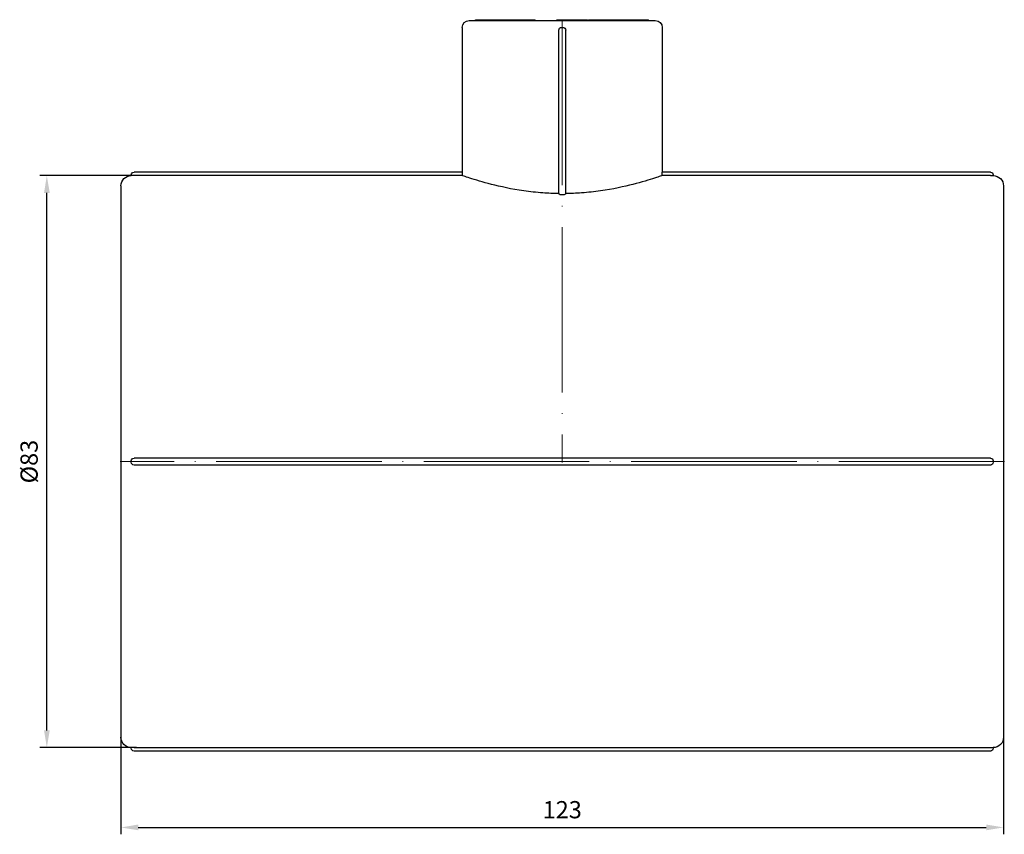
# Model space of a CAD drawing. Units: millimetres. Extents: x 538 to 1603, y 29 to 1713.
# Drawn here: x 541 to 684, y 900 to 1018 of the extents above; entities that cross this region are included whole.
import ezdxf

# ---------------------------------------------------------------- set-up
doc = ezdxf.new("R2010")
doc.units = ezdxf.units.MM
doc.linetypes.add('ACAD_ISO04W100', pattern=[30, 24, -3, 0, -3])
doc.layers.get('0').update_dxf_attribs({"color": 220})
for name, color, linetype, lineweight in [('Осевая', 1, 'ACAD_ISO04W100', 15), ('Основная толстая', 7, 'Continuous', 30), ('Размеры', 7, 'Continuous', 18)]:
    doc.layers.add(name, color=color, linetype=linetype, lineweight=lineweight)
doc.styles.add('VALтекст', font='isocpeur.ttf', dxfattribs={"height": 2.5})
doc.dimstyles.new('VALразмер1', dxfattribs={"dimtxt": 2.5, "dimasz": 2.5, "dimexe": 1, "dimexo": 0.6, "dimgap": 1, "dimtad": 1, "dimdec": 1, "dimdsep": 46, "dimtxsty": 'VALтекст', "dimcen": 2.5, "dimclrt": 256, "dimadec": 0, "dimazin": 0, "dimtfac": 1, "dimtdec": 1, "dimtmove": 0, "dimatfit": 3, "dimfxl": 1, "dimarcsym": 0})

# ---------------------------------------------------------------- blocks, each defined once
blk = doc.blocks.new('*U471')
at = {"layer": 'Осевая', "color": 0, "transparency": 16777216}
blk.add_line((64.12, 0), (-64.12, 0), dxfattribs=at)
blk = doc.blocks.new('*U472')
at = {"layer": 'Осевая', "color": 0, "transparency": 16777216}
blk.add_line((0, 11.62), (0, -52.62), dxfattribs=at)
blk = doc.blocks.new('A$C7EB01218')
at = {"layer": 'Основная толстая', "color": 0, "linetype": 'Continuous', "extrusion": (2.22045e-16, 1, -2.22045e-16)}
for p, q in [((-12.56, 63.28), (14.44, 63.28)), ((-11.65, 63.28), (-11.65, 63.38)), ((-11.65, 63.38), (-11.59, 63.38)), ((-11.59, 63.28), (-11.59, 63.38)), ((-10, 63.38), (-9.48, 63.38)), ((-10, 63.28), (-10, 63.38)), ((-9.48, 63.38), (-8.84, 63.38)), ((-9.48, 63.28), (-9.48, 63.38)), ((-8.84, 63.28), (-8.84, 63.38)), ((-7.81, 63.28), (-7.81, 63.38)), ((-7.79, 63.38), (-7.6, 63.38)), ((-7.79, 63.28), (-7.79, 63.38)), ((-7.6, 63.38), (-6.8, 63.38)), ((-7.6, 63.28), (-7.6, 63.38)), ((-6.8, 63.38), (-6.6, 63.38)), ((-6.8, 63.28), (-6.8, 63.38)), ((-6.6, 63.28), (-6.6, 63.38)), ((-6.6, 63.38), (-5.85, 63.38)), ((-5.85, 63.28), (-5.85, 63.38)), ((-5.38, 63.38), (-4.73, 63.38)), ((-4.73, 63.28), (-4.73, 63.38)), ((-4.73, 63.38), (-3.73, 63.38)), ((-3.73, 63.28), (-3.73, 63.38)), ((-3.01, 63.28), (-3.01, 63.38)), ((0.17, 63.28), (0.17, 63.38)), ((0.26, 63.28), (0.26, 63.38)), ((1.44, 63.28), (1.44, 63.38)), ((1.44, 63.38), (1.48, 63.38)), ((1.48, 63.28), (1.48, 63.38)), ((1.48, 63.38), (1.72, 63.38)), ((1.72, 63.38), (1.99, 63.38)), ((1.72, 63.28), (1.72, 63.38)), ((1.99, 63.38), (2.74, 63.38)), ((1.99, 63.28), (1.99, 63.38)), ((2.74, 63.28), (2.74, 63.38)), ((3.63, 63.38), (4.37, 63.38)), ((4.37, 63.28), (4.37, 63.38)), ((4.37, 63.38), (4.58, 63.38)), ((4.58, 63.28), (4.58, 63.38)), ((4.74, 63.38), (4.88, 63.38)), ((4.74, 63.28), (4.74, 63.38)), ((4.88, 63.38), (4.91, 63.38)), ((4.88, 63.28), (4.88, 63.38)), ((4.91, 63.38), (5.19, 63.38)), ((4.91, 63.28), (4.91, 63.38)), ((5.19, 63.38), (5.32, 63.38)), ((5.19, 63.28), (5.19, 63.38)), ((5.39, 63.28), (5.39, 63.38)), ((5.71, 63.38), (6.3, 63.38)), ((6.3, 63.38), (6.6, 63.38)), ((6.3, 63.28), (6.3, 63.38)), ((6.6, 63.38), (6.8, 63.38)), ((6.6, 63.28), (6.6, 63.38)), ((6.8, 63.38), (6.93, 63.38)), ((6.8, 63.28), (6.8, 63.38)), ((6.93, 63.38), (8.27, 63.38)), ((6.93, 63.28), (6.93, 63.38)), ((8.27, 63.28), (8.27, 63.38)), ((8.27, 63.38), (8.62, 63.38)), ((8.62, 63.38), (8.78, 63.38)), ((8.62, 63.28), (8.62, 63.38)), ((8.78, 63.38), (9.13, 63.38)), ((8.78, 63.28), (8.78, 63.38)), ((9.13, 63.28), (9.13, 63.38)), ((10.2, 63.38), (10.84, 63.38)), ((10.2, 63.28), (10.2, 63.38)), ((11.29, 63.28), (11.29, 63.38)), ((12.38, 63.38), (12.73, 63.38)), ((12.73, 63.28), (12.73, 63.38)), ((13.32, 63.38), (13.42, 63.38)), ((13.42, 63.28), (13.42, 63.38)), ((13.44, 63.28), (13.44, 63.38)), ((-13.56, 62.28), (-13.56, 41.28)), ((0.44, 38.16), (0.44, 61.88)), ((0.84, 62.28), (1.04, 62.28)), ((1.44, 38.16), (1.44, 61.88)), ((15.44, 62.28), (15.44, 41.28)), ((-61.56, 40.78), (-61.56, 40.88)), ((-13.56, 41.28), (-61.16, 41.28)), ((-13.55, 40.78), (-61.16, 40.78)), ((63.04, 40.78), (15.43, 40.78)), ((63.04, 41.28), (15.44, 41.28)), ((63.44, 40.88), (63.44, 40.78)), ((-63.06, 39.28), (-63.06, -40.72)), ((64.94, 39.28), (64.94, -40.72)), ((-61.56, -0.82), (-61.56, -0.62)), ((63.04, -0.22), (-61.16, -0.22)), ((63.04, -1.22), (-61.16, -1.22)), ((63.44, -0.62), (63.44, -0.82)), ((-61.56, -42.32), (-61.56, -42.22)), ((-61.16, -42.22), (63.04, -42.22)), ((63.04, -42.72), (-61.16, -42.72)), ((63.44, -42.22), (63.44, -42.32))]:
    blk.add_line(p, q, dxfattribs=at)
at = {"layer": 'Основная толстая', "color": 0, "linetype": 'Continuous', "extrusion": (-4.93038e-32, -2.22045e-16, -1)}
for centre, radius, start, end in [((12.56, 62.28), 1, 0, 90), ((-14.44, 62.28), 1, 90, 180), ((-0.84, 61.88), 0.4, 0, 90), ((-1.04, 61.88), 0.4, 90, 180), ((61.56, 39.28), 1.5, 360, 90), ((61.16, 40.88), 0.4, 0, 90), ((-63.04, 40.88), 0.4, 90, 180), ((-63.44, 39.28), 1.5, 90, 180), ((61.16, -0.62), 0.4, 0, 90), ((61.16, -0.82), 0.4, 270, 360), ((-63.04, -0.62), 0.4, 90, 180), ((-63.04, -0.82), 0.4, 180, 270), ((61.56, -40.72), 1.5, 270, 360), ((-63.44, -40.72), 1.5, 180, 270), ((61.16, -42.32), 0.4, 270, 0), ((-63.04, -42.32), 0.4, 180, 270)]:
    blk.add_arc(centre, radius, start, end, dxfattribs=at)
at = {"layer": 'Основная толстая', "color": 0, "linetype": 'Continuous'}
for points in [[(-11.59, 63.38), (-11.59, 63.38), (-11.33, 63.38), (-10.85, 63.38), (-10.54, 63.38)], [(-11.59, 63.38), (-11.59, 63.38), (-11.59, 63.38)], [(-8.84, 63.38), (-8.84, 63.38), (-8.67, 63.38)], [(-8.67, 63.38), (-8.49, 63.38), (-8.05, 63.38), (-7.81, 63.38)], [(-7.81, 63.38), (-7.8, 63.38), (-7.79, 63.38)], [(-5.64, 63.38), (-5.56, 63.38), (-5.38, 63.38)], [(-3.73, 63.38), (-3.58, 63.38), (-3.43, 63.38)], [(0.17, 63.38), (0.17, 63.38), (0.26, 63.38)], [(0.84, 63.38), (1.07, 63.38), (1.4, 63.38), (1.44, 63.38)], [(2.74, 63.38), (2.74, 63.38), (2.75, 63.38)], [(2.75, 63.38), (2.79, 63.38), (2.96, 63.38), (3.18, 63.38), (3.33, 63.38)], [(3.33, 63.38), (3.44, 63.38), (3.63, 63.38)], [(5.32, 63.38), (5.37, 63.38), (5.39, 63.38)], [(5.39, 63.38), (5.54, 63.38), (5.71, 63.38)], [(10.84, 63.38), (11.03, 63.38), (11.17, 63.38)], [(11.17, 63.38), (11.22, 63.38), (11.29, 63.38)], [(11.6, 63.38), (11.75, 63.38), (12.07, 63.38), (12.28, 63.38), (12.38, 63.38)], [(13.25, 63.38), (13.29, 63.38), (13.32, 63.38)], [(13.42, 63.38), (13.44, 63.38), (13.44, 63.38)], [(13.42, 63.38), (13.42, 63.38), (13.42, 63.38)]]:
    blk.add_open_spline(points, degree=2, dxfattribs=at)
for points, degree, knots in [([(-10.54, 63.38), (-10.34, 63.38), (-10.11, 63.38), (-10, 63.38)], 2, [-2, -2, -2, -1, -0.391892, -0.391892, -0.391892]), ([(-5.85, 63.38), (-5.85, 63.38), (-5.75, 63.38), (-5.64, 63.38)], 2, [-1.838414, -1.838414, -1.838414, -1, 0, 0, 0]), ([(-3.43, 63.38), (-3.16, 63.38), (-3.01, 63.38), (-3.01, 63.38)], 2, [-2, -2, -2, -1, -0.523544, -0.523544, -0.523544]), ([(0.26, 63.38), (0.26, 63.38), (0.4, 63.38), (0.67, 63.38), (0.84, 63.38)], 2, [-2.979735, -2.979735, -2.979735, -2, -1, 0, 0, 0]), ([(9.13, 63.38), (9.13, 63.38), (9.15, 63.38), (9.34, 63.38)], 2, [-1.109839, -1.109839, -1.109839, -1, 0, 0, 0]), ([(9.34, 63.38), (9.53, 63.38), (9.99, 63.38), (10.2, 63.38)], 2, [-2, -2, -2, -1, -0.284496, -0.284496, -0.284496]), ([(11.29, 63.38), (11.29, 63.38), (11.4, 63.38), (11.6, 63.38)], 2, [-1.507286, -1.507286, -1.507286, -1, 0, 0, 0]), ([(12.73, 63.38), (12.83, 63.38), (13.05, 63.38), (13.21, 63.38), (13.25, 63.38)], 2, [-2.65748, -2.65748, -2.65748, -2, -1, 0, 0, 0]), ([(-61.16, 40.78), (-61.21, 40.78), (-61.26, 40.78), (-61.36, 40.78), (-61.4, 40.78), (-61.48, 40.78), (-61.51, 40.78), (-61.54, 40.78), (-61.56, 40.78), (-61.56, 40.78), (-61.56, 40.78), (-61.56, 40.78)], 3, [0.07292414, 0.07292414, 0.07292414, 0.07292414, 0.08854964, 0.08854964, 0.10417534, 0.10417534, 0.11980113, 0.11980113, 0.13282471, 0.13282471, 0.13593595, 0.13593595, 0.13593595, 0.13593595]), ([(-13.56, 41.28), (-13.56, 41.28), (-13.56, 41.27), (-13.56, 41.22), (-13.56, 41.18), (-13.55, 41.09), (-13.55, 41.03), (-13.55, 40.91), (-13.55, 40.84), (-13.55, 40.78), (-13.55, 40.78), (-13.55, 40.78)], 3, [0.37671872, 0.37671872, 0.37671872, 0.37671872, 0.39555466, 0.39555466, 0.41439059, 0.41439059, 0.43322653, 0.43322653, 0.45206247, 0.45206247, 0.45236336, 0.45236336, 0.45236336, 0.45236336]), ([(0.44, 38.17), (-0.32, 38.18), (-1.1, 38.21), (-2.81, 38.33), (-3.74, 38.43), (-6.41, 38.81), (-8.03, 39.17), (-10.59, 39.82), (-11.7, 40.16), (-12.82, 40.52), (-13.1, 40.62), (-13.44, 40.74), (-13.53, 40.77), (-13.55, 40.78)], 3, [0.049742, 0.049742, 0.049742, 0.049742, 0.275711, 0.275711, 0.551421, 0.551421, 1.102842, 1.102842, 1.653951, 1.653951, 1.929505, 1.929505, 2.155323, 2.155323, 2.155323, 2.155323]), ([(15.43, 40.78), (15.41, 40.77), (15.32, 40.74), (14.98, 40.62), (14.7, 40.52), (13.59, 40.16), (12.47, 39.82), (9.91, 39.17), (8.29, 38.81), (5.62, 38.43), (4.69, 38.33), (2.98, 38.21), (2.2, 38.18), (1.44, 38.17)], 3, [6.664917, 6.664917, 6.664917, 6.664917, 6.890734, 6.890734, 7.166288, 7.166288, 7.717397, 7.717397, 8.268818, 8.268818, 8.544529, 8.544529, 8.770498, 8.770498, 8.770498, 8.770498]), ([(15.43, 40.78), (15.43, 40.78), (15.43, 40.78), (15.43, 40.84), (15.43, 40.91), (15.43, 41.03), (15.43, 41.09), (15.44, 41.18), (15.44, 41.22), (15.44, 41.27), (15.44, 41.28), (15.44, 41.28)], 3, [0.1503866, 0.1503866, 0.1503866, 0.1503866, 0.15068749, 0.15068749, 0.16952343, 0.16952343, 0.18835936, 0.18835936, 0.2071953, 0.2071953, 0.22603123, 0.22603123, 0.22603123, 0.22603123]), ([(63.04, 40.78), (63.09, 40.78), (63.14, 40.78), (63.24, 40.78), (63.28, 40.78), (63.36, 40.78), (63.39, 40.78), (63.43, 40.78), (63.44, 40.78), (63.44, 40.78), (63.44, 40.78), (63.44, 40.78)], 3, [0.00991232, 0.00991232, 0.00991232, 0.00991232, 0.02553783, 0.02553783, 0.04116352, 0.04116352, 0.05678931, 0.05678931, 0.0698129, 0.0698129, 0.07292414, 0.07292414, 0.07292414, 0.07292414]), ([(1.44, 38.16), (1.44, 38.14), (1.43, 38.12), (1.38, 38.07), (1.34, 38.05), (1.25, 38.01), (1.19, 38), (1.07, 37.98), (1, 37.97), (0.88, 37.97), (0.81, 37.98), (0.69, 38), (0.63, 38.01), (0.54, 38.05), (0.51, 38.07), (0.45, 38.12), (0.44, 38.14), (0.44, 38.16)], 3, [0.07781, 0.07781, 0.07781, 0.07781, 0.0980213, 0.0980213, 0.1182326, 0.1182326, 0.1370107, 0.1370107, 0.1557887, 0.1557887, 0.1745668, 0.1745668, 0.1933449, 0.1933449, 0.2135562, 0.2135562, 0.2337675, 0.2337675, 0.2337675, 0.2337675]), ([(-61.16, -42.22), (-61.21, -42.22), (-61.26, -42.22), (-61.36, -42.22), (-61.4, -42.22), (-61.48, -42.22), (-61.51, -42.22), (-61.54, -42.22), (-61.56, -42.22), (-61.56, -42.22), (-61.56, -42.22), (-61.56, -42.22)], 3, [0.00991232, 0.00991232, 0.00991232, 0.00991232, 0.02553783, 0.02553783, 0.04116352, 0.04116352, 0.05678931, 0.05678931, 0.0698129, 0.0698129, 0.07292414, 0.07292414, 0.07292414, 0.07292414]), ([(63.04, -42.22), (63.09, -42.22), (63.14, -42.22), (63.24, -42.22), (63.28, -42.22), (63.36, -42.22), (63.39, -42.22), (63.43, -42.22), (63.44, -42.22), (63.44, -42.22), (63.44, -42.22), (63.44, -42.22)], 3, [0.07292414, 0.07292414, 0.07292414, 0.07292414, 0.08854964, 0.08854964, 0.10417534, 0.10417534, 0.11980113, 0.11980113, 0.13282471, 0.13282471, 0.13593595, 0.13593595, 0.13593595, 0.13593595])]:
    blk.add_open_spline(points, degree=degree, knots=knots, dxfattribs=at)
at = {"layer": 'Осевая'}
for name, p in [('*U472', (0.94, 51.78)), ('*U471', (0.94, -0.72))]:
    blk.add_blockref(name, p, dxfattribs=at)
blk = doc.blocks.new('*D619')
at = {"layer": 'Defpoints', "color": 0, "transparency": 16777216}
for p in [(684.05, 929.56, 87.28), (556.05, 926.53, 87.28), (684.05, 900.96)]:
    blk.add_point(p, dxfattribs=at)
at = {"layer": 'Размеры', "color": 0, "lineweight": -2, "transparency": 16777216}
for p, q in [((684.05, 928.96), (684.05, 899.96)), ((556.05, 925.93), (556.05, 899.96)), ((558.55, 900.96), (681.55, 900.96))]:
    blk.add_line(p, q, dxfattribs=at)
at = {"layer": 'Размеры', "color": 0, "transparency": 16777216}
for points in [[(558.55, 901.38), (558.55, 900.55), (556.05, 900.96)], [(681.55, 901.38), (681.55, 900.55), (684.05, 900.96)]]:
    blk.add_solid(points, dxfattribs=at)
at = {"layer": 'Размеры', "transparency": 16777216, "insert": (620.05, 903.21), "char_height": 2.5, "attachment_point": 5, "style": 'VALтекст'}
blk.add_mtext('123', dxfattribs=at)
blk = doc.blocks.new('*D622')
at = {"layer": 'Defpoints', "color": 0, "transparency": 16777216}
for p in [(545.3, 995.53), (558.92, 995.53, 87.28), (558.92, 912.54, 87.28)]:
    blk.add_point(p, dxfattribs=at)
at = {"layer": 'Размеры', "color": 0, "lineweight": -2, "transparency": 16777216}
for p, q in [((558.32, 995.53), (544.3, 995.53)), ((545.3, 915.04), (545.3, 993.03)), ((558.32, 912.54), (544.3, 912.54))]:
    blk.add_line(p, q, dxfattribs=at)
at = {"layer": 'Размеры', "color": 0, "transparency": 16777216}
for points in [[(544.89, 993.03), (545.72, 993.03), (545.3, 995.53)], [(544.89, 915.04), (545.72, 915.04), (545.3, 912.54)]]:
    blk.add_solid(points, dxfattribs=at)
at = {"layer": 'Размеры', "transparency": 16777216, "insert": (543.05, 954.04), "char_height": 2.5, "attachment_point": 5, "rotation": 90, "style": 'VALтекст'}
blk.add_mtext('%%C83', dxfattribs=at)

msp = doc.modelspace()

# ---------------------------------------------------------------- block references
at = {"color": 0}
msp.add_blockref('A$C7EB01218', (619.11, 954.76, 87.28), dxfattribs=at)

# ---------------------------------------------------------------- dimensions: what is measured, and where the dimension line sits
at = {"layer": 'Размеры'}
dim = msp.add_linear_dim(base=(545.3, 995.53), p1=(558.92, 912.54, 87.28), p2=(558.92, 995.53, 87.28), angle=90, text='%%C<>', dimstyle='VALразмер1', override={"dimscale": 0, "dimtix": 0, "dimtofl": 1, "dimtmove": 0, "dimatfit": 3}, dxfattribs=at)
dim.commit()
dim.dimension.update_dxf_attribs({"geometry": '*D622', "text_midpoint": (543.05, 954.04)})
dim = msp.add_linear_dim(base=(684.05, 900.96), p1=(556.05, 926.53, 87.28), p2=(684.05, 929.56, 87.28), text='123', dimstyle='VALразмер1', override={"dimscale": 0, "dimtix": 0, "dimtofl": 1, "dimtmove": 0, "dimatfit": 3}, dxfattribs=at)
dim.commit()
dim.dimension.update_dxf_attribs({"geometry": '*D619', "text_midpoint": (620.05, 903.21)})

doc.saveas('drawing.dxf')
